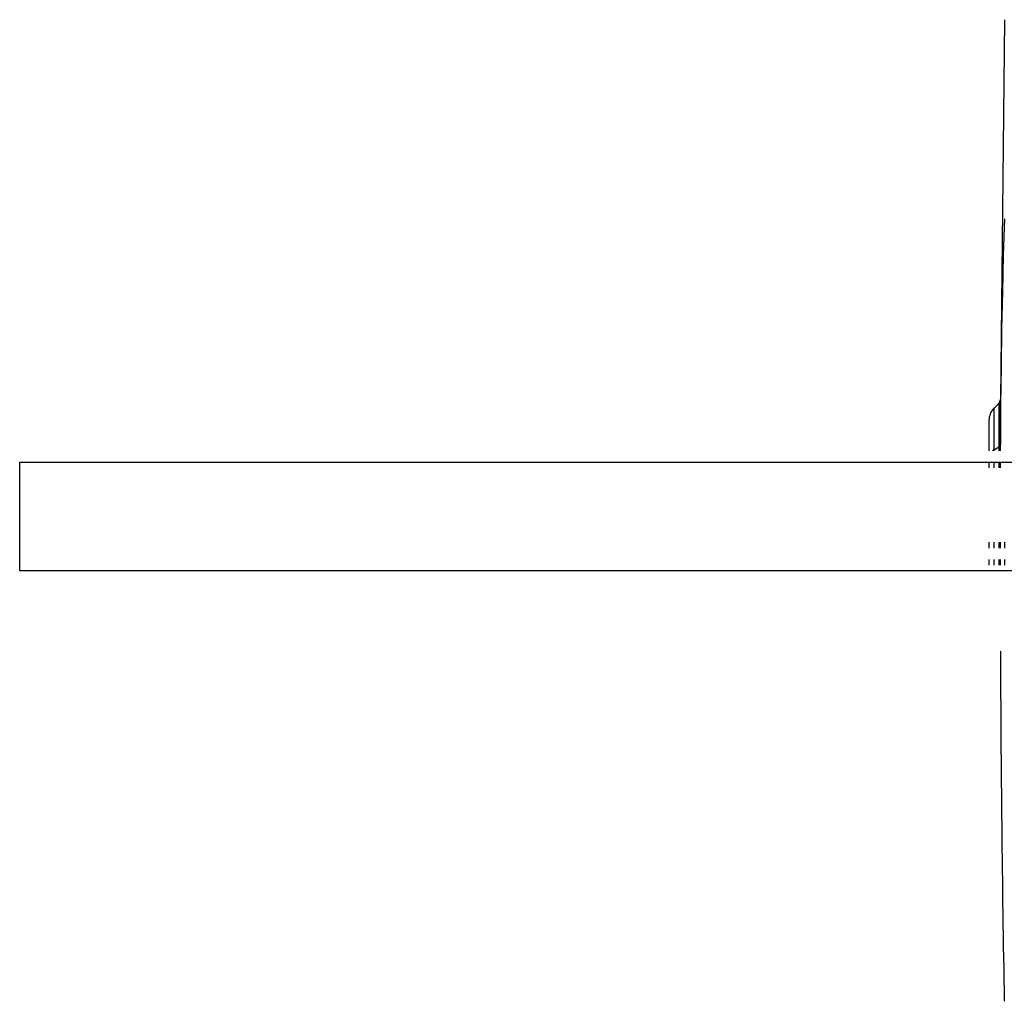
# Model space of a CAD drawing. Units: millimetres. Extents: x 98777 to 111126, y 3400 to 11626.
# Drawn here: x 105593 to 105765, y 6208 to 6380 of the extents above; entities that cross this region are included whole.
import ezdxf

# ---------------------------------------------------------------- set-up
doc = ezdxf.new("R2010")
doc.units = ezdxf.units.MM
doc.layers.add('DEFAULT', color=7, linetype='Continuous')
doc.layers.add('DiKom', color=7, linetype='Continuous')

# ---------------------------------------------------------------- blocks, each defined once
blk = doc.blocks.new('PE-18202')
at = {"layer": 'DiKom'}
for p, q in [((138098.49, 6379.81), (138097.81, 6313.43)), ((138097.8, 6304.46), (138097.8, 6313.43)), ((138096.68, 6311.9), (138097.51, 6312.73)), ((138096.68, 6304.46), (138096.68, 6311.9)), ((138097.51, 6312.73), (138097.51, 6304.46)), ((138095.8, 6309.78), (138095.8, 6304.46)), ((138096.68, 6304.64), (138097.51, 6305.13)), ((138095.8, 6302.46), (138095.8, 6301.46)), ((138096.68, 6301.46), (138096.68, 6302.46)), ((138097.51, 6302.46), (138097.51, 6301.46)), ((138097.8, 6301.46), (138097.8, 6302.46)), ((138095.8, 6288.46), (138095.8, 6287.46)), ((138096.68, 6287.46), (138096.68, 6288.46)), ((138097.51, 6288.46), (138097.51, 6287.46)), ((138097.8, 6287.46), (138097.8, 6288.46)), ((138098.49, 6288.46), (138098.49, 6287.46)), ((138095.8, 6285.46), (138095.8, 6284.46)), ((138096.68, 6284.46), (138096.68, 6285.46)), ((138097.51, 6285.46), (138097.51, 6284.46)), ((138097.8, 6284.46), (138097.8, 6285.46)), ((138098.49, 6285.46), (138098.49, 6284.46))]:
    blk.add_line(p, q, dxfattribs=at)
for points in [[(138098.49, 6344.99), (138098.3, 6338.71), (138098.14, 6332.31), (138098.01, 6325.8), (138097.91, 6319.18), (138097.84, 6312.43), (138097.81, 6305.55)], [(138096.68, 6304.64), (138096.42, 6304.47), (138096.41, 6304.46)], [(138097.51, 6305.13), (138097.59, 6305.19), (138097.67, 6305.26), (138097.72, 6305.32), (138097.77, 6305.4), (138097.79, 6305.47), (138097.8, 6305.55)]]:
    blk.add_lwpolyline(points, dxfattribs=at)
at = {"layer": 'DiKom', "color": 0}
blk.add_lwpolyline([(137926.38, 6302.46), (138656.38, 6302.46), (138656.38, 6283.46), (137926.38, 6283.46)], close=True, dxfattribs=at)
at = {"layer": 'DiKom'}
for centre, radius, start, end in [((138096.8, 6313.43), 1, 315, 359.8664), ((138098.8, 6309.78), 3, 135, 180), ((141798.72, 6279.3), 3700.92, 180.15241, 181.10041)]:
    blk.add_arc(centre, radius, start, end, dxfattribs=at)

msp = doc.modelspace()

# ---------------------------------------------------------------- block references
at = {"layer": 'DEFAULT'}
msp.add_blockref('PE-18202', (-32333.25, 0), dxfattribs=at)

doc.saveas('drawing.dxf')
